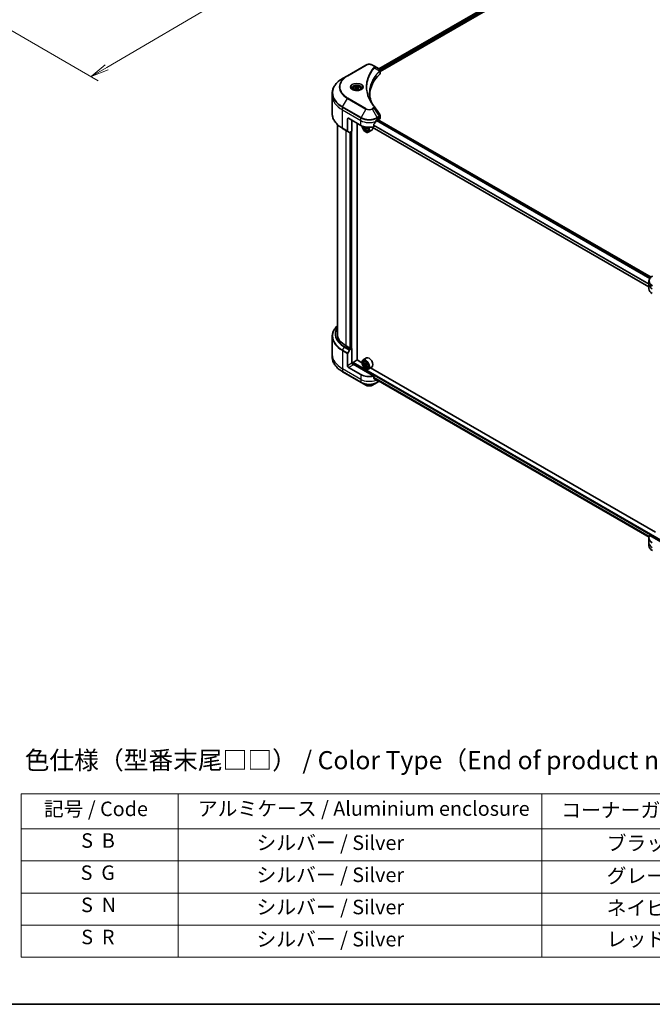
# Model space of a CAD drawing. Units: millimetres. Extents: x 80 to 10501, y 44 to 1870.
# Drawn here: x 548 to 1028, y 44 to 791 of the extents above; entities that cross this region are included whole.
import ezdxf

# ---------------------------------------------------------------- set-up
doc = ezdxf.new("R2010")
doc.units = ezdxf.units.MM
doc.header["$LTSCALE"] = 5.5
doc.layers.get('Defpoints').update_dxf_attribs({"lineweight": 25})
for name, color, linetype, lineweight in [('Border (ISO)', 7, 'Continuous', 35), ('Dimension (ISO)', 7, 'Continuous', 18), ('Symbol (ISO)', 7, 'Continuous', 18), ('Visible (ISO)', 7, 'Continuous', 35), ('Visible Narrow (ISO)', 7, 'Continuous', 25)]:
    doc.layers.add(name, color=color, linetype=linetype, lineweight=lineweight)
doc.styles.add('Note Text (TK)', font='MS PGothic.ttf')
doc.styles.add('Note Text (TK2)', font='MS PGothic.ttf')
doc.dimstyles.new('Default - Method 1b (TK)', dxfattribs={"dimscale": 5.5, "dimtxt": 2.5, "dimasz": 2.5, "dimexe": 1, "dimexo": 1.5, "dimgap": 1, "dimtad": 1, "dimdsep": 46, "dimtxsty": 'Note Text (TK)', "dimblk": 'OPEN', "dimcen": 0.09, "dimdle": 5, "dimclrd": 100, "dimclre": 100, "dimclrt": 7, "dimadec": 1, "dimazin": 1, "dimtfac": 1, "dimtmove": 0, "dimatfit": 3, "dimldrblk": 'OPEN', "dimfxl": 1, "dimtolj": 1, "dimlwd": -1, "dimlwe": -1, "dimarcsym": 0})

# ---------------------------------------------------------------- blocks, each defined once
blk = doc.blocks.new('Borders tk図枠')
at = {"layer": 'Border (ISO)'}
blk.add_line((14.5, 8), (405.5, 8), dxfattribs=at)
blk = doc.blocks.new('Table2')
at = {"layer": 'Symbol (ISO)'}
for p, q in [((99.92, 37.04), (215.02, 37.04)), ((99.92, 37.04), (99.92, 32.21)), ((121.56, 37.04), (121.56, 32.21)), ((171.67, 37.04), (171.67, 32.21)), ((215.02, 37.04), (215.02, 32.21)), ((99.92, 32.21), (215.02, 32.21)), ((99.92, 32.21), (99.92, 14.48)), ((121.56, 32.21), (121.56, 14.48)), ((171.67, 32.21), (171.67, 14.48)), ((215.02, 32.21), (215.02, 14.48)), ((99.92, 27.78), (215.02, 27.78)), ((99.92, 23.34), (215.02, 23.34)), ((99.92, 18.91), (215.02, 18.91)), ((99.92, 14.48), (215.02, 14.48))]:
    blk.add_line(p, q, dxfattribs=at)
at = {"layer": 'Symbol (ISO)', "color": 7, "char_height": 2, "attachment_point": 7, "style": 'Note Text (TK2)'}
for s, insert in [('記号 / Code', (103.03, 33.33)), ('アルミケース / Aluminium enclosure', (124.26, 33.37)), ('コーナーガード / Corner guard', (174.36, 33.16)), ('S  B', (108.17, 28.96)), ('                シルバー / Silver', (122.56, 28.66)), ('             ブラック / Black', (172.67, 28.6)), ('S  G', (108.1, 24.53)), ('                シルバー / Silver', (122.56, 24.23)), ('             グレー / Gray', (172.67, 24.1)), ('S  N', (108.16, 20.09)), ('                シルバー / Silver', (122.56, 19.79)), ('             ネイビー / Navy', (172.67, 19.67)), ('S  R', (108.18, 15.66)), ('                シルバー / Silver', (122.56, 15.36)), ('             レッド / Red', (172.67, 15.37))]:
    blk.add_mtext(s, dxfattribs=dict(at, insert=insert))
blk = doc.blocks.new('_Open')
at = {"color": 0, "linetype": 'ByBlock', "lineweight": -2}
for p, q in [((-1, 0.167), (0, 0)), ((-1, -0.167), (0, 0)), ((0, 0), (-1, 0))]:
    blk.add_line(p, q, dxfattribs=at)
blk = doc.blocks.new('*D21')
at = {"layer": 'Defpoints', "color": 0}
for p in [(793.92, 963.62), (500.07, 806.82), (602.42, 747.73)]:
    blk.add_point(p, dxfattribs=at)
at = {"layer": 'Dimension (ISO)', "color": 100}
for p, q in [((802.14, 958.87), (888.55, 908.98)), ((871.21, 905.19), (614.28, 754.68)), ((508.29, 802.08), (607.9, 744.57))]:
    blk.add_line(p, q, dxfattribs=at)
at = {"layer": 'Dimension (ISO)', "color": 100, "xscale": 13.75, "yscale": 13.75, "zscale": 13.75}
for p, rotation in [((883.07, 912.14), 30.36259791624638), ((602.42, 747.73), 210.3625979162463)]:
    blk.add_blockref('_Open', p, dxfattribs=dict(at, rotation=rotation))
at = {"layer": 'Dimension (ISO)', "color": 7, "insert": (728.75, 834.62), "char_height": 13.75, "attachment_point": 4, "rotation": 30.3626, "style": 'Note Text (TK)'}
blk.add_mtext('\\A1;{\\Q-29.637;\\W0.819;\\H0.816x;368}', dxfattribs=at)

msp = doc.modelspace()

# ---------------------------------------------------------------- linework, layer by layer
at = {"layer": 'Visible (ISO)'}
for p, q in [((820.7002, 753.5522), (1027.9885, 873.2302)), ((821.6013, 751.5723), (1029.376, 871.531)), ((810.8509, 756.4127), (796.8502, 748.3294)), ((816.7857, 755.8123), (815.7456, 756.4127)), ((816.7857, 755.8123), (820.8311, 753.4766)), ((796.8502, 748.3294), (793.1889, 746.2156)), ((821.6013, 750.2605), (821.6013, 752.3484)), ((802.4309, 739.0223), (803.5535, 739.6704)), ((803.5535, 739.6704), (805.0872, 739.4332)), ((803.5535, 738.5029), (803.5535, 739.6704)), ((805.0872, 739.4332), (805.4981, 738.5478)), ((805.0872, 738.3105), (805.0872, 739.4332)), ((785.3427, 733.1267), (785.3427, 735.186)), ((785.3427, 719.3914), (785.3427, 733.1267)), ((800.9395, 738.5156), (800.9395, 737.8336)), ((802.8418, 738.1368), (802.4309, 739.0223)), ((804.3754, 737.8996), (802.8418, 738.1368)), ((805.4981, 738.5478), (804.3754, 737.8996)), ((806.9895, 738.5156), (806.9895, 737.8336)), ((821.6013, 715.9929), (821.6013, 718.0809)), ((789.1927, 711.3189), (789.1927, 552.5993)), ((796.9641, 715.6128), (796.9641, 706.3683)), ((797.7419, 716.0619), (807.0757, 710.673)), ((800.1532, 714.6698), (800.1532, 706.2272)), ((804.1589, 532.7278), (804.1589, 712.3571)), ((810.2107, 709.5079), (809.7709, 709.254)), ((816.7333, 709.588), (816.7333, 711.2867)), ((819.5208, 715.1638), (820.0653, 715.4781)), ((1027.0183, 595.4767), (819.6175, 715.2196)), ((819.6575, 715.2427), (820.367, 714.8331)), ((820.2986, 715.3434), (820.2986, 714.9841)), ((820.532, 714.8494), (820.957, 715.0948)), ((793.1889, 708.3619), (797.078, 706.1165)), ((798.4058, 705.3499), (797.078, 706.1165)), ((800.1532, 706.2272), (798.6808, 705.3772)), ((799.142, 705.6434), (799.142, 541.7317)), ((810.9607, 708.2569), (810.5001, 707.991)), ((810.5759, 705.7332), (810.6537, 705.6883)), ((811.6842, 708.7054), (811.0268, 708.3258)), ((811.1496, 708.7813), (811.1496, 708.3967)), ((812.1102, 706.9206), (812.5728, 707.0771)), ((815.2783, 707.019), (812.6337, 705.4922)), ((1025.3984, 588.1952), (815.5461, 709.3535)), ((1025.3984, 590.3214), (1025.3984, 592.3808)), ((1025.3984, 586.7289), (1025.3984, 590.3214)), ((785.3427, 550.617), (785.3427, 536.8817)), ((798.6753, 541.7317), (795.7974, 543.3933)), ((797.078, 537.9772), (798.4058, 540.277)), ((798.6808, 540.5673), (800.1532, 541.4174)), ((799.6865, 541.4174), (799.142, 541.7317)), ((800.1532, 541.4174), (800.1532, 530.1906)), ((785.3427, 536.8817), (785.3427, 534.8224)), ((796.9641, 528.3494), (796.9641, 537.5939)), ((800.4643, 530.3702), (800.1532, 530.1906)), ((800.8532, 529.565), (800.8532, 530.5049)), ((801.0866, 530.9091), (804.1978, 532.7054)), ((807.8605, 530.5907), (804.1589, 532.7278)), ((807.8536, 530.8193), (807.8536, 530.9091)), ((811.3183, 534.2487), (808.6737, 532.7219)), ((809.649, 531.5543), (810.0158, 531.8767)), ((810.9762, 530.2898), (810.3213, 529.9117)), ((793.1889, 523.7929), (807.1897, 515.7095)), ((807.0757, 521.6133), (797.7419, 527.0021)), ((816.7333, 520.5282), (801.2421, 529.472)), ((810.2404, 529.889), (809.7721, 529.6186)), ((810.4424, 529.9816), (810.7813, 529.7879)), ((810.9588, 528.6197), (810.5048, 528.3577)), ((810.5759, 526.104), (810.6537, 526.0591)), ((811.6898, 529.0794), (811.0298, 528.6983)), ((811.1525, 529.149), (811.1541, 528.7701)), ((812.1102, 527.2913), (812.5728, 527.4478)), ((815.2783, 527.3898), (812.6337, 525.8629)), ((1030.3163, 402.1558), (814.3415, 526.8489)), ((807.1897, 515.7095), (810.8509, 513.5957)), ((815.7456, 513.5957), (819.4069, 515.7095)), ((816.7333, 518.8295), (816.7333, 520.5282)), ((816.7333, 518.9213), (1025.489, 398.3961)), ((819.4069, 515.7095), (820.8311, 516.5318)), ((819.6848, 517.2172), (819.5208, 517.1225)), ((1025.3984, 397.6691), (1025.3984, 394.0765)), ((1038.0875, 392.7293), (1026.0965, 399.6523)), ((1025.3984, 394.0765), (1025.3984, 392.0171))]:
    msp.add_line(p, q, dxfattribs=at)
for centre, major_axis, ratio, start_param, end_param in [((870.8568, 733.1267), (-57.2, 0), 0.57735027, 5.7600423, 6.25033406), ((820.2448, 751.2846), (-0.8789, 2.364), 0.76640476, 5.52785131, 5.52857845), ((819.4013, 750.2605), (2.2, 0), 0.57735027, 5.7600423, 6.28318531), ((815.9181, 724.0529), (1.6337, 0.4348), 0.82744179, 0.27049221, 0.36261393), ((797.7419, 715.1638), (-0.55, 0.9526), 0.57735027, 5.49778714, 7.06858347), ((813.2983, 714.2656), (8.8, 0), 0.57735027, 3.92699082, 5.11339037), ((810.5759, 708.8767), (1.925, -3.3342), 0.57735027, 3.9823125, 7.62157851), ((810.5759, 708.8767), (1.485, -2.5721), 0.57735027, 3.95721563, 7.6578049), ((810.6537, 708.9217), (1.43, -2.4768), 0.57735027, 3.98281695, 7.049533), ((815.3381, 712.7489), (-3.9403, -6.8249), 0.57735027, 5.48530096, 5.54142023), ((813.2983, 719.2952), (-5.9829, -12.3419), 0.5228786, 1.15795131, 1.36554168), ((813.2983, 719.2952), (-5.9829, -12.3419), 0.5228786, 1.36554168, 1.45917851), ((813.2983, 718.7564), (8.8, 0), 0.57735027, 5.45283607, 5.49778714), ((820.0653, 715.2087), (0.165, 0.2858), 0.57735027, 5.49778714, 7.06858347), ((820.532, 715.1189), (-0.165, -0.2858), 0.57735027, 5.49778714, 7.06858347), ((819.4013, 715.9929), (2.2, 0), 0.57735027, 5.49778714, 6.28318531), ((797.353, 706.5929), (-0.275, -0.4763), 0.57735027, 5.49778714, 6.28318531), ((798.6808, 705.8262), (-0.275, -0.4763), 0.57735027, 0, 0.78539816), ((816.3104, 711.9069), (7.9924, 0), 0.57735027, 3.75409138, 3.81839274), ((816.0673, 712.3279), (-3.9962, -6.9216), 0.57735027, 5.60638522, 5.67068658), ((816.3104, 711.0649), (7.8807, 0), 0.57735027, 3.88335773, 3.9706239), ((810.6537, 708.9217), (1.98, -3.4295), 0.57735027, 5.49778714, 7.6056466), ((810.7801, 708.9946), (0.2612, -0.4525), 0.57735027, 1.79506236, 2.22246994), ((816.5535, 712.0472), (3.9962, 6.9216), 0.57735027, 2.46479257, 2.52909393), ((810.7801, 708.9946), (0.2612, -0.4525), 0.57735027, 0.78539816, 1.3465303), ((816.3104, 712.4682), (-7.9924, 0), 0.57735027, 0.89399624, 0.9582976), ((816.3104, 711.9069), (7.9924, 0), 0.57735027, 4.03558889, 4.09989025), ((817.2827, 711.6262), (3.9403, 6.8249), 0.57735027, 2.3125614, 2.39982758), ((813.2983, 710.4485), (1.98, -3.4295), 0.57735027, 0, 0.84814375), ((1034.1984, 586.7289), (-8.8, 0), 0.57735027, 0, 0.78539816), ((811.7427, 552.5993), (-22.55, 0), 0.57735027, 0, 0.78539816), ((797.353, 537.8184), (0.275, 0.4763), 0.57735027, 1.57079633, 2.35619449), ((798.6808, 540.1183), (0.275, 0.4763), 0.57735027, 0.78539816, 1.57079633), ((798.9087, 541.8665), (-0.33, 0), 0.57735027, 0.78539816, 2.35619449), ((799.9198, 541.5521), (-0.33, 0), 0.57735027, 0.78539816, 2.35619449), ((801.2421, 529.9211), (-0.55, 0.9526), 0.57735027, 0.78539816, 2.35619449), ((801.0866, 530.6396), (-0.165, -0.2858), 0.57735027, 3.92699082, 5.49778714), ((810.6537, 529.2924), (1.98, -3.4295), 0.57735027, 5.49778714, 10.21017612), ((810.6537, 529.2924), (1.43, -2.4768), 0.57735027, 2.37524496, 7.049533), ((816.0673, 532.6973), (-3.9671, -6.9383), 0.58013766, 5.32245615, 5.38675751), ((816.3057, 533.6837), (-7.8806, -0.033), 0.57454936, 0.73935695, 0.82662312), ((816.5534, 532.4193), (3.9671, 6.9383), 0.58013766, 2.1808635, 2.24516486), ((813.2983, 530.8193), (1.98, -3.4295), 0.57735027, 0, 3.14159265), ((797.7419, 527.9003), (0.55, -0.9526), 0.57735027, 3.92699082, 5.49778714), ((800.8532, 529.2475), (0.55, 0), 0.57735027, 0.78539816, 1.81411083), ((815.3381, 533.1142), (-3.9116, -6.8414), 0.58013766, 5.45172251, 5.53898868), ((816.3092, 532.8396), (-7.9923, -0.0334), 0.57454936, 0.6100906, 0.67439196), ((816.3116, 532.2769), (7.9923, 0.0334), 0.57454936, 3.75168325, 3.81598461), ((816.0673, 532.6973), (-3.9671, -6.9383), 0.58013766, 5.60395367, 5.66825503), ((816.3151, 531.4329), (7.8806, 0.033), 0.57454936, 3.8809496, 3.96821577), ((810.7831, 529.3602), (0.2612, -0.4525), 0.57735027, 1.80720384, 2.36103412), ((816.5534, 532.4193), (3.9671, 6.9383), 0.58013766, 2.46236101, 2.52666237), ((810.7831, 529.3602), (0.2612, -0.4525), 0.57735027, 0.79023779, 1.35899882), ((816.3092, 532.8396), (-7.9923, -0.0334), 0.57454936, 0.89158811, 0.95588947), ((816.3116, 532.2769), (7.9923, 0.0334), 0.57454936, 4.03318076, 4.09748212), ((817.2826, 532.0024), (3.9116, 6.8414), 0.58013766, 2.31012985, 2.39739602), ((813.2983, 525.2058), (-8.8, 0), 0.57735027, 0.78539816, 1.97179772), ((813.2983, 520.1762), (-8.787, 6.143), 0.07779162, 4.1487695, 4.35635987), ((813.2983, 520.1762), (-8.787, 6.143), 0.07779162, 4.05513267, 4.1487695), ((813.2983, 520.7151), (-8.8, 0), 0.57735027, 2.31124341, 2.35619449), ((820.2448, 518.7238), (-0.8789, -2.364), 0.76640476, 0.74713021, 0.755334), ((1034.1984, 397.6691), (-8.8, 0), 0.57735027, 5.88218392, 7.06858347)]:
    msp.add_ellipse(centre, major_axis=major_axis, ratio=ratio, start_param=start_param, end_param=end_param, dxfattribs=at)
for major_axis in [(1.925, -3.3342), (-1.485, 2.5721)]:
    msp.add_ellipse((810.5759, 529.2475), major_axis=major_axis, ratio=0.57735027, dxfattribs=at)
for points, knots in [([(810.8509, 756.4127), (811.1216, 756.569), (811.4247, 756.695), (812.072, 756.8855), (812.4162, 756.9497), (813.119, 757.0139), (813.4775, 757.0139), (814.1804, 756.9497), (814.5246, 756.8855), (815.1719, 756.695), (815.475, 756.569), (815.7456, 756.4127)], [3.14159265, 3.14159265, 3.14159265, 3.14159265, 3.45575192, 3.45575192, 3.76991118, 3.76991118, 4.08407045, 4.08407045, 4.39822972, 4.39822972, 4.71238898, 4.71238898, 4.71238898, 4.71238898]), ([(820.8469, 753.4674), (820.9277, 753.4199), (821.0046, 753.368), (821.1491, 753.254), (821.2168, 753.192), (821.3404, 753.0561), (821.3963, 752.9821), (821.4917, 752.821), (821.5311, 752.7336), (821.5861, 752.5474), (821.6013, 752.4485), (821.6013, 752.3484)], [0, 0, 0, 0, 0.023575597, 0.023575597, 0.047151194, 0.047151194, 0.070726791, 0.070726791, 0.094302388, 0.094302388, 0.117877985, 0.117877985, 0.117877985, 0.117877985]), ([(793.1889, 746.2156), (792.2103, 745.6505), (791.306, 745.0396), (789.6687, 743.7385), (788.9356, 743.0483), (787.6599, 741.6028), (787.1173, 740.8474), (786.2397, 739.288), (785.9048, 738.4839), (785.4562, 736.8486), (785.3427, 736.0174), (785.3427, 735.186)], [3.141592654, 3.141592654, 3.141592654, 3.141592654, 3.298672286, 3.298672286, 3.455751919, 3.455751919, 3.612831552, 3.612831552, 3.769911184, 3.769911184, 3.926990817, 3.926990817, 3.926990817, 3.926990817]), ([(800.9395, 738.5156), (800.9395, 738.7041), (800.9839, 738.8918), (801.1547, 739.2538), (801.2867, 739.4258), (801.6346, 739.7496), (801.8598, 739.8963), (802.3751, 740.1405), (802.6674, 740.2361), (803.2827, 740.3652), (803.6053, 740.3991), (804.2504, 740.4037), (804.5727, 740.3748), (805.1888, 740.2561), (805.4824, 740.1661), (806.014, 739.9289), (806.2517, 739.7813), (806.6374, 739.4369), (806.7883, 739.2406), (806.952, 738.8618), (806.9895, 738.689), (806.9895, 738.5156)], [2.35619449, 2.35619449, 2.35619449, 2.35619449, 2.62198886, 2.62198886, 2.91161337, 2.91161337, 3.23970828, 3.23970828, 3.57841915, 3.57841915, 3.91455234, 3.91455234, 4.24911174, 4.24911174, 4.58502719, 4.58502719, 4.92367944, 4.92367944, 5.25327908, 5.25327908, 5.49778714, 5.49778714, 5.49778714, 5.49778714]), ([(801.0761, 737.7291), (801.039, 737.7556), (801.0035, 737.7823), (800.8656, 737.8919), (800.7761, 737.9767), (800.6268, 738.146), (800.5669, 738.2303), (800.4745, 738.3945), (800.4419, 738.4743), (800.3995, 738.6289), (800.3895, 738.7038), (800.3895, 738.7786)], [1.676424822, 1.676424822, 1.676424822, 1.676424822, 1.727875959, 1.727875959, 1.884955592, 1.884955592, 2.042035225, 2.042035225, 2.199114858, 2.199114858, 2.35619449, 2.35619449, 2.35619449, 2.35619449]), ([(800.7727, 737.8885), (801.0769, 737.7128), (801.4363, 737.5587), (802.2334, 737.3152), (802.6718, 737.2266), (803.5825, 737.1286), (804.0549, 737.1199), (804.9806, 737.1849), (805.4337, 737.2586), (806.2689, 737.4777), (806.6513, 737.6226), (807.0406, 737.8235), (807.0994, 737.8556), (807.1563, 737.8885)], [4.71238898, 4.71238898, 4.71238898, 4.71238898, 5.01119213, 5.01119213, 5.31351931, 5.31351931, 5.61874121, 5.61874121, 5.92425149, 5.92425149, 6.22732827, 6.22732827, 6.28318531, 6.28318531, 6.28318531, 6.28318531]), ([(807.5395, 738.7786), (807.5395, 738.7038), (807.5295, 738.6289), (807.4871, 738.4743), (807.4545, 738.3945), (807.3621, 738.2303), (807.3022, 738.146), (807.1528, 737.9767), (807.0634, 737.8919), (806.9255, 737.7823), (806.8899, 737.7556), (806.8529, 737.7291)], [5.497787144, 5.497787144, 5.497787144, 5.497787144, 5.654866776, 5.654866776, 5.811946409, 5.811946409, 5.969026042, 5.969026042, 6.126105674, 6.126105674, 6.177556812, 6.177556812, 6.177556812, 6.177556812]), ([(815.0801, 728.0348), (815.0697, 728.061), (815.0593, 728.0872), (814.8175, 728.7024), (814.6147, 729.2948), (814.2667, 730.4844), (814.1216, 731.0815), (813.8893, 732.2791), (813.8021, 732.8794), (813.6858, 734.0817), (813.6568, 734.6836), (813.6568, 735.2856)], [1.55499619, 1.55499619, 1.55499619, 1.55499619, 1.56799787, 1.56799787, 1.86071038, 1.86071038, 2.15342288, 2.15342288, 2.44613539, 2.44613539, 2.73884789, 2.73884789, 2.73884789, 2.73884789]), ([(814.1861, 729.5847), (814.3544, 729.2674), (814.531, 728.9514), (814.9003, 728.3222), (815.0932, 728.0091), (815.4949, 727.3859), (815.7039, 727.0758), (816.1378, 726.4592), (816.3628, 726.1526), (816.8285, 725.543), (817.0654, 725.2449), (817.3179, 724.9389)], [4.024932757, 4.024932757, 4.024932757, 4.024932757, 4.185188705, 4.185188705, 4.345444652, 4.345444652, 4.5057006, 4.5057006, 4.665956547, 4.665956547, 4.826212494, 4.826212494, 4.826212494, 4.826212494]), ([(793.1889, 708.3619), (792.2103, 708.9269), (791.306, 709.5379), (789.6687, 710.839), (788.9356, 711.5292), (787.6599, 712.9747), (787.1173, 713.7301), (786.2397, 715.2895), (785.9048, 716.0935), (785.4562, 717.7289), (785.3427, 718.5601), (785.3427, 719.3914)], [1.570796327, 1.570796327, 1.570796327, 1.570796327, 1.727875959, 1.727875959, 1.884955592, 1.884955592, 2.042035225, 2.042035225, 2.199114858, 2.199114858, 2.35619449, 2.35619449, 2.35619449, 2.35619449]), ([(821.3595, 718.8381), (821.3885, 718.7942), (821.4156, 718.7489), (821.4652, 718.6553), (821.4877, 718.607), (821.5272, 718.5078), (821.5443, 718.4567), (821.5722, 718.3524), (821.583, 718.299), (821.5976, 718.1908), (821.6013, 718.1359), (821.6013, 718.0809)], [0.0140408951, 0.0140408951, 0.0140408951, 0.0140408951, 0.027014678, 0.027014678, 0.0399884609, 0.0399884609, 0.0529622438, 0.0529622438, 0.0659360267, 0.0659360267, 0.0789098096, 0.0789098096, 0.0789098096, 0.0789098096]), ([(809.2482, 709.755), (809.2571, 709.6828), (809.2689, 709.6097), (809.3315, 709.2944), (809.4101, 709.047), (809.6185, 708.5656), (809.748, 708.3316), (810.0455, 707.8982), (810.2134, 707.6988), (810.5737, 707.3534), (810.7661, 707.2076), (811.1599, 706.987), (811.3614, 706.9121), (811.7478, 706.8517), (811.9336, 706.8622), (812.1057, 706.9191), (812.108, 706.9198), (812.1102, 706.9206)], [3.29325896, 3.29325896, 3.29325896, 3.29325896, 3.39508775, 3.39508775, 3.7294293, 3.7294293, 4.06151173, 4.06151173, 4.39336629, 4.39336629, 4.72719714, 4.72719714, 5.06192126, 5.06192126, 5.37861809, 5.37861809, 5.38284387, 5.38284387, 5.38284387, 5.38284387]), ([(816.809, 711.478), (816.7885, 711.4524), (816.7707, 711.4241), (816.7415, 711.3583), (816.7333, 711.3205), (816.7333, 711.2867)], [-0.0201836507, -0.0201836507, -0.0201836507, -0.0201836507, -0.0112759257, -0.0112759257, 0, 0, 0, 0]), ([(819.2349, 715.006), (819.2043, 714.9898), (819.1714, 714.9659), (819.1105, 714.9072), (819.0824, 714.8723), (819.055, 714.829), (819.0499, 714.8204), (819.045, 714.8117)], [0.1356732242, 0.1356732242, 0.1356732242, 0.1356732242, 0.1469944231, 0.1469944231, 0.158315622, 0.158315622, 0.1609890322, 0.1609890322, 0.1609890322, 0.1609890322]), ([(810.4492, 708.3769), (810.4441, 708.4274), (810.4305, 708.4873), (810.3871, 708.6108), (810.3572, 708.6745), (810.2914, 708.7884), (810.2512, 708.8461), (810.1659, 708.9456), (810.1209, 708.9873), (810.0797, 709.0169)], [0, 0, 0, 0, 0.0179369429, 0.0179369429, 0.0358738858, 0.0358738858, 0.0538108287, 0.0538108287, 0.0717477716, 0.0717477716, 0.0717477716, 0.0717477716]), ([(811.3048, 708.3096), (811.2535, 708.3334), (811.1997, 708.3487), (811.1028, 708.3545), (811.0597, 708.3448), (810.994, 708.3068), (810.9669, 708.276), (810.9351, 708.196), (810.9303, 708.1467), (810.9353, 708.0963)], [0, 0, 0, 0, 0.0179369429, 0.0179369429, 0.0358738858, 0.0358738858, 0.0538108287, 0.0538108287, 0.0717477716, 0.0717477716, 0.0717477716, 0.0717477716]), ([(810.9416, 709.3705), (810.9441, 709.3553), (810.9473, 709.3399), (810.9669, 709.2594), (810.994, 709.194), (811.0597, 709.0801), (811.1028, 709.0241), (811.1997, 708.9314), (811.2535, 708.8947), (811.3048, 708.8709)], [0.0136975108, 0.0136975108, 0.0136975108, 0.0136975108, 0.0179369429, 0.0179369429, 0.0358738858, 0.0358738858, 0.0538108287, 0.0538108287, 0.0717477716, 0.0717477716, 0.0717477716, 0.0717477716]), ([(1028.0898, 596.2252), (1027.7628, 596.0363), (1027.4589, 595.8312), (1026.9049, 595.391), (1026.6547, 595.1558), (1026.2158, 594.6584), (1026.0269, 594.3961), (1025.7189, 593.8487), (1025.5998, 593.5636), (1025.4395, 592.9792), (1025.3984, 592.6801), (1025.3984, 592.3808)], [1.570796327, 1.570796327, 1.570796327, 1.570796327, 1.727875959, 1.727875959, 1.884955592, 1.884955592, 2.042035225, 2.042035225, 2.199114858, 2.199114858, 2.35619449, 2.35619449, 2.35619449, 2.35619449]), ([(789.1927, 558.6895), (788.8765, 558.3852), (788.578, 558.074), (787.6599, 557.0338), (787.1173, 556.2784), (786.2397, 554.719), (785.9048, 553.9149), (785.4562, 552.2795), (785.3427, 551.4483), (785.3427, 550.617)], [1.815953324, 1.815953324, 1.815953324, 1.815953324, 1.884955592, 1.884955592, 2.042035225, 2.042035225, 2.199114858, 2.199114858, 2.35619449, 2.35619449, 2.35619449, 2.35619449]), ([(793.1889, 523.7929), (792.2103, 524.3579), (791.306, 524.9688), (789.6687, 526.2699), (788.9356, 526.9601), (787.6599, 528.4056), (787.1173, 529.161), (786.2397, 530.7204), (785.9048, 531.5245), (785.4562, 533.1599), (785.3427, 533.9911), (785.3427, 534.8224)], [3.141592654, 3.141592654, 3.141592654, 3.141592654, 3.298672286, 3.298672286, 3.455751919, 3.455751919, 3.612831552, 3.612831552, 3.769911184, 3.769911184, 3.926990817, 3.926990817, 3.926990817, 3.926990817]), ([(809.649, 531.5543), (809.5309, 531.4505), (809.4368, 531.3181), (809.2929, 530.999), (809.2488, 530.8077), (809.218, 530.3834), (809.2356, 530.148), (809.3315, 529.6652), (809.4101, 529.4178), (809.6185, 528.9363), (809.748, 528.7023), (810.0455, 528.2689), (810.2134, 528.0696), (810.5737, 527.7241), (810.7661, 527.5784), (811.1599, 527.3578), (811.3614, 527.2829), (811.7478, 527.2224), (811.9336, 527.233), (812.1057, 527.2898), (812.108, 527.2906), (812.1102, 527.2913)], [2.46629814, 2.46629814, 2.46629814, 2.46629814, 2.74479435, 2.74479435, 3.05661319, 3.05661319, 3.39024812, 3.39024812, 3.72458968, 3.72458968, 4.0566721, 4.0566721, 4.38852667, 4.38852667, 4.72235751, 4.72235751, 5.05708163, 5.05708163, 5.37377846, 5.37377846, 5.37800424, 5.37800424, 5.37800424, 5.37800424]), ([(810.0785, 529.9462), (810.1197, 529.9169), (810.1647, 529.8967), (810.2498, 529.8849), (810.2899, 529.8932), (810.3553, 529.9317), (810.385, 529.9645), (810.428, 530.0517), (810.4414, 530.1062), (810.4462, 530.1626)], [0, 0, 0, 0, 0.0179369429, 0.0179369429, 0.0358738858, 0.0358738858, 0.0538108287, 0.0538108287, 0.0717477716, 0.0717477716, 0.0717477716, 0.0717477716]), ([(810.4521, 528.7446), (810.4469, 528.7952), (810.433, 528.8552), (810.3891, 528.9788), (810.359, 529.0424), (810.2929, 529.1561), (810.2526, 529.2137), (810.1672, 529.3127), (810.1221, 529.3542), (810.0809, 529.3835)], [0, 0, 0, 0, 0.0179369429, 0.0179369429, 0.0358738858, 0.0358738858, 0.0538108287, 0.0538108287, 0.0717477716, 0.0717477716, 0.0717477716, 0.0717477716]), ([(810.9323, 529.8847), (810.9275, 529.8282), (810.9326, 529.7632), (810.9649, 529.6329), (810.9921, 529.5676), (811.0582, 529.4539), (811.1014, 529.398), (811.1984, 529.3057), (811.2523, 529.2693), (811.3036, 529.2458)], [0, 0, 0, 0, 0.0179369429, 0.0179369429, 0.0358738858, 0.0358738858, 0.0538108287, 0.0538108287, 0.0717477716, 0.0717477716, 0.0717477716, 0.0717477716]), ([(811.3059, 528.6831), (811.2547, 528.7066), (811.2009, 528.7217), (811.1042, 528.7268), (811.0613, 528.7168), (810.9958, 528.6783), (810.969, 528.6472), (810.9376, 528.5667), (810.933, 528.5173), (810.9383, 528.4667)], [0, 0, 0, 0, 0.0179369429, 0.0179369429, 0.0358738858, 0.0358738858, 0.0538108287, 0.0538108287, 0.0717477716, 0.0717477716, 0.0717477716, 0.0717477716]), ([(816.7333, 518.8295), (816.7333, 518.7951), (816.7418, 518.7607), (816.7714, 518.7097), (816.7889, 518.6908), (816.809, 518.6757)], [0.093260715, 0.093260715, 0.093260715, 0.093260715, 0.1047444472, 0.1047444472, 0.1134564756, 0.1134564756, 0.1134564756, 0.1134564756]), ([(819.045, 516.9643), (819.0499, 516.9605), (819.055, 516.957), (819.0824, 516.9411), (819.1105, 516.9345), (819.1714, 516.9382), (819.2043, 516.9485), (819.2349, 516.9647)], [0.1103900742, 0.1103900742, 0.1103900742, 0.1103900742, 0.1130634845, 0.1130634845, 0.1243846834, 0.1243846834, 0.1357058823, 0.1357058823, 0.1357058823, 0.1357058823]), ([(810.8509, 513.5957), (811.1216, 513.4394), (811.4247, 513.3134), (812.072, 513.123), (812.4162, 513.0588), (813.119, 512.9945), (813.4775, 512.9945), (814.1804, 513.0588), (814.5246, 513.123), (815.1719, 513.3134), (815.475, 513.4394), (815.7456, 513.5957)], [3.14159265, 3.14159265, 3.14159265, 3.14159265, 3.45575192, 3.45575192, 3.76991118, 3.76991118, 4.08407045, 4.08407045, 4.39822972, 4.39822972, 4.71238898, 4.71238898, 4.71238898, 4.71238898]), ([(1028.0898, 388.1728), (1027.7628, 388.3616), (1027.4589, 388.5667), (1026.9049, 389.007), (1026.6547, 389.2421), (1026.2158, 389.7395), (1026.0269, 390.0018), (1025.7189, 390.5492), (1025.5998, 390.8343), (1025.4395, 391.4187), (1025.3984, 391.7179), (1025.3984, 392.0171)], [4.71238898, 4.71238898, 4.71238898, 4.71238898, 4.869468613, 4.869468613, 5.026548246, 5.026548246, 5.183627878, 5.183627878, 5.340707511, 5.340707511, 5.497787144, 5.497787144, 5.497787144, 5.497787144])]:
    msp.add_open_spline(points, degree=3, knots=knots, dxfattribs=at)
for points, weights in [([(803.5535, 738.5029), (803.278, 738.2519), (803.0391, 738.1063)], [1, 1.07039454817, 1.07672477615]), ([(804.9972, 738.2586), (804.2856, 738.211), (803.5535, 738.5029)], [1.01523736138, 1.14666441016, 1])]:
    msp.add_rational_spline(points, weights, degree=2, dxfattribs=at)
for points in [[(817.3962, 724.8331), (818.7159, 722.8337), (820.0371, 720.8355), (821.3595, 718.8381)], [(820.8469, 516.541), (820.8484, 516.5419), (820.8499, 516.5428), (820.8514, 516.5437)]]:
    msp.add_open_spline(points, degree=3, dxfattribs=at)
at = {"layer": 'Visible Narrow (ISO)'}
for p, q in [((820.7968, 753.4964), (1028.0852, 873.1744)), ((1028.7437, 872.603), (821.4364, 752.9141)), ((821.5944, 752.4664), (1028.7638, 872.0757)), ((797.1252, 748.3022), (811.1259, 756.3855)), ((815.4706, 756.3855), (816.5107, 755.785)), ((817.3495, 754.2912), (821.2373, 751.9139)), ((821.3071, 751.7871), (821.3071, 749.6259)), ((793.1889, 724.7916), (796.8502, 731.1331)), ((807.1897, 716.7083), (793.1889, 724.7916)), ((796.8502, 731.1331), (810.8509, 723.0498)), ((811.1259, 723.3401), (797.1252, 731.4234)), ((793.075, 722.3489), (793.075, 724.4083)), ((793.075, 724.4083), (807.0757, 716.325)), ((793.075, 722.3489), (807.0757, 714.2656)), ((793.075, 708.6137), (793.075, 722.3489)), ((810.8509, 723.0498), (807.1897, 716.7083)), ((816.5107, 723.9405), (815.4706, 723.3401)), ((815.7456, 723.0498), (816.7857, 723.6502)), ((819.4069, 716.7083), (815.7456, 723.0498)), ((816.7857, 723.6502), (820.8311, 717.5305)), ((820.8311, 717.5305), (819.4069, 716.7083)), ((819.5208, 716.325), (820.945, 717.1472)), ((820.957, 717.1541), (820.957, 715.0948)), ((796.9641, 715.6128), (797.7419, 716.0619)), ((800.1532, 530.1906), (800.1532, 714.6698)), ((807.0757, 714.2656), (807.0757, 716.325)), ((807.0757, 710.673), (807.0757, 714.2656)), ((1025.3984, 590.3743), (816.7333, 710.8472)), ((816.7333, 710.6905), (1025.3984, 590.2177)), ((818.8002, 714.3836), (1026.2113, 594.6347)), ((1026.3215, 594.7737), (818.8882, 714.5354)), ((819.5208, 715.1638), (819.5208, 716.325)), ((819.5208, 715.1638), (1026.9408, 595.4098)), ((820.2986, 714.9841), (819.7542, 715.2985)), ((820.0653, 715.4781), (820.2986, 715.3434)), ((796.9641, 706.3683), (793.075, 708.6137)), ((795.7974, 543.3933), (795.7974, 706.8559)), ((798.6753, 705.374), (798.6753, 541.7317)), ((799.6865, 705.9578), (799.6865, 541.4174)), ((810.0797, 709.0169), (810.7483, 709.4029)), ((811.1496, 708.7813), (810.4492, 708.3769)), ((811.7114, 708.5443), (811.3048, 708.3096)), ((1025.3984, 588.3068), (815.6978, 709.3775)), ((793.075, 539.8392), (796.9641, 537.5939)), ((793.075, 539.8392), (793.075, 526.104)), ((793.1889, 540.2225), (794.5168, 542.5224)), ((797.078, 537.9772), (793.1889, 540.2225)), ((794.5168, 542.5224), (798.4058, 540.277)), ((798.6808, 540.5673), (794.7918, 542.8127)), ((800.8532, 530.5049), (1038.0875, 393.5376)), ((1038.0875, 394.0765), (801.0866, 530.9091)), ((810.4462, 530.1626), (810.8547, 530.3984)), ((807.0757, 518.0207), (793.075, 526.104)), ((793.075, 526.104), (793.075, 524.0446)), ((807.0757, 515.9613), (793.075, 524.0446)), ((800.1532, 530.1906), (796.9641, 528.3494)), ((797.7419, 527.0021), (801.2421, 529.023)), ((810.0809, 529.3835), (810.7813, 529.7879)), ((811.1525, 529.149), (810.4521, 528.7446)), ((811.7108, 528.9168), (811.3059, 528.6831)), ((807.0757, 521.6133), (807.0757, 518.0207)), ((807.0757, 518.0207), (807.0757, 515.9613)), ((1025.6274, 398.8206), (816.7333, 519.4256)), ((816.7333, 519.3523), (1025.604, 398.7607)), ((1025.4892, 398.397), (816.7333, 518.9223)), ((819.2349, 516.9647), (818.5147, 517.3805)), ((819.5208, 517.1225), (819.5208, 515.9613)), ((820.6904, 516.6366), (819.5208, 515.9613))]:
    msp.add_line(p, q, dxfattribs=at)
for centre, major_axis, ratio, start_param, end_param in [((811.1259, 755.9364), (-0.275, 0.4763), 0.57735027, 5.49778714, 6.28318531), ((813.2983, 755.1313), (3.0722, 0), 0.57735027, 0.78539816, 2.35619449), ((815.4706, 755.9364), (0.275, 0.4763), 0.57735027, 0, 0.78539816), ((816.5107, 755.336), (0.275, 0.4763), 0.57735027, 0, 0.78539816), ((816.8937, 754.2386), (0.4242, -0.3501), 0.7371107, 0.95417388, 2.11728116), ((811.7427, 739.8628), (-20.6722, 0), 0.57735027, 5.49778714, 7.06858347), ((811.7427, 739.7313), (-21.0611, 0), 0.57735027, 5.49778714, 7.06858347), ((797.1252, 747.8531), (-0.275, 0.4763), 0.57735027, 5.49778714, 6.28318531), ((820.7892, 751.9094), (-0.3899, 0.3879), 0.70765843, 3.75530177, 4.10367434), ((820.8307, 751.9457), (0.3342, -0.4368), 0.7825254, 0.71441804, 1.11451017), ((811.7427, 735.5036), (-26.2389, 0), 0.57735027, 5.49778714, 7.06858347), ((803.9645, 739.7313), (-4.5139, 0), 0.57735027, 2.35619449, 7.06858347), ((803.9645, 739.0962), (3.7361, 0), 0.57735027, 5.59811367, 10.10984959), ((803.9645, 738.7786), (-3.575, 0), 0.57735027, 3.14159265, 6.28318531), ((811.7427, 735.186), (-26.4, 0), 0.57735027, 0, 0.78539816), ((811.7427, 733.1267), (-26.4, 0), 0.57735027, 0, 0.78539816), ((803.9645, 738.5156), (-3.025, 0), 0.57735027, 0, 0.56017967), ((803.9645, 738.5156), (3.025, 0), 0.57735027, 5.72300564, 6.28318531), ((793.4639, 724.6328), (0.275, 0.4763), 0.57735027, 1.57079633, 2.35619449), ((797.1252, 730.9743), (0.275, 0.4763), 0.57735027, 0.78539816, 1.57079633), ((816.8937, 724.5889), (0.4242, 0.3501), 0.7371107, 0, 1.02431149), ((811.7427, 719.3914), (-26.4, 0), 0.57735027, 0, 0.78539816), ((811.1259, 722.891), (-0.275, -0.4763), 0.57735027, 3.92699082, 4.71238898), ((813.2983, 724.4628), (3.4611, 0), 0.57735027, 3.92699082, 5.49778714), ((813.2983, 724.5943), (-3.0722, 0), 0.57735027, 0.78539816, 2.35619449), ((815.4706, 722.891), (0.275, -0.4763), 0.57735027, 1.57079633, 2.35619449), ((816.5107, 723.4915), (0.275, -0.4763), 0.57735027, 1.57079633, 2.35619449), ((820.5561, 717.3718), (-0.275, 0.4763), 0.57735027, 3.92699082, 4.71238898), ((820.5681, 717.3786), (0.2711, -0.4785), 0.58272546, 0.79011911, 1.57603082), ((807.4647, 716.5495), (0.275, 0.4763), 0.57735027, 1.57079633, 2.35619449), ((813.2983, 719.9176), (8.8, 0), 0.57735027, 3.92699082, 5.49778714), ((813.2983, 717.8582), (8.8, 0), 0.57735027, 3.92699082, 5.33033906), ((813.2983, 720.2351), (-8.6389, 0), 0.57735027, 0.78539816, 2.35619449), ((810.8977, 709.0625), (1.1622, -2.0129), 0.57735027, 4.06128178, 7.60511769), ((819.1319, 716.5495), (0.275, -0.4763), 0.57735027, 0.78539816, 1.57079633), ((793.4639, 708.8382), (-0.275, -0.4763), 0.57735027, 5.49778714, 6.28318531), ((811.0217, 709.1341), (1.2388, -2.1456), 0.57735027, 6.16824203, 6.70696909), ((1034.1984, 592.6983), (-8.6389, 0), 0.57735027, 5.49778714, 7.06858347), ((1034.1984, 592.3808), (-8.8, 0), 0.57735027, 0, 0.78539816), ((1034.1984, 590.3214), (-8.8, 0), 0.57735027, 0, 0.78539816), ((811.7427, 550.9345), (-26.2389, 0), 0.57735027, 5.74650503, 7.06858347), ((811.7427, 552.4678), (-24.3611, 0), 0.57735027, 5.89515574, 7.06858347), ((811.7427, 552.5993), (-23.9722, 0), 0.57735027, 5.93699914, 7.06858347), ((811.7427, 550.617), (-26.4, 0), 0.57735027, 0, 0.78539816), ((793.4639, 540.0638), (0.275, 0.4763), 0.57735027, 1.57079633, 2.35619449), ((794.7918, 542.3636), (-0.275, -0.4763), 0.57735027, 3.92699082, 4.71238898), ((811.7427, 536.8817), (-26.4, 0), 0.57735027, 0, 0.78539816), ((811.7427, 534.8224), (-26.4, 0), 0.57735027, 0, 0.78539816), ((811.0217, 529.5049), (-1.2388, 2.1456), 0.57735027, 5.85940152, 6.39812858), ((793.4639, 524.2692), (-0.275, -0.4763), 0.57735027, 5.49778714, 6.28318531), ((811.0217, 529.5049), (1.2388, -2.1456), 0.57735027, 6.16824203, 6.70696909), ((813.2983, 521.6133), (-8.8, 0), 0.57735027, 0.78539816, 2.18874641), ((813.2983, 519.5539), (-8.8, 0), 0.57735027, 0.78539816, 2.35619449), ((807.4647, 516.1859), (-0.275, -0.4763), 0.57735027, 5.49778714, 6.28318531), ((813.2983, 519.2364), (8.6389, 0), 0.57735027, 3.92699082, 5.49778714), ((819.1319, 516.1859), (0.275, -0.4763), 0.57735027, 0, 0.78539816), ((820.5561, 517.0081), (0.275, -0.4763), 0.57735027, 0, 0.07177485), ((820.5681, 517.0151), (0.2788, -0.4741), 0.57192456, 0, 0.01656829), ((813.2983, 515.0087), (-3.4611, 0), 0.57735027, 0.78539816, 2.35619449), ((1034.1984, 394.0765), (-8.8, 0), 0.57735027, 0, 0.78539816), ((1034.1984, 392.0171), (-8.8, 0), 0.57735027, 0, 0.78539816), ((1028.3648, 388.6491), (-0.275, -0.4763), 0.57735027, 5.49778714, 6.28318531)]:
    msp.add_ellipse(centre, major_axis=major_axis, ratio=ratio, start_param=start_param, end_param=end_param, dxfattribs=at)
for centre, major_axis in [((803.9645, 739.8628), (4.9028, 0)), ((803.9645, 738.785), (2.695, 0)), ((810.8977, 529.4333), (1.1622, -2.0129))]:
    msp.add_ellipse(centre, major_axis=major_axis, ratio=0.57735027, dxfattribs=at)
for points, knots in [([(816.8937, 754.6876), (816.8394, 754.6218), (816.7854, 754.556), (816.6663, 754.4093), (816.6013, 754.3285), (816.4431, 754.1299), (816.3506, 754.0119), (816.1403, 753.7397), (816.0234, 753.5854), (815.7591, 753.2293), (815.613, 753.0272), (815.2847, 752.5606), (815.1048, 752.2956), (814.7042, 751.6831), (814.4874, 751.3348), (814.0297, 750.5603), (813.7933, 750.1332), (813.2749, 749.1294), (813.0043, 748.5507), (812.4425, 747.2113), (812.1695, 746.448), (811.6453, 744.6821), (811.4253, 743.6764), (811.1309, 741.5958), (811.0662, 740.5204), (811.1206, 737.9278), (811.3265, 736.4111), (812.1964, 732.9561), (812.9795, 731.0277), (814.4488, 728.4353), (814.8959, 727.7261), (815.714, 726.5501), (816.0636, 726.0784), (816.5364, 725.4779), (816.643, 725.3447), (816.7983, 725.1538), (816.8459, 725.0959), (816.8937, 725.0379)], [0, 0, 0, 0, 0.0344265, 0.0344265, 0.07650467, 0.07650467, 0.1377084, 0.1377084, 0.21727325, 0.21727325, 0.32070756, 0.32070756, 0.45517217, 0.45517217, 0.62997615, 0.62997615, 0.8417425, 0.8417425, 1.12477817, 1.12477817, 1.49272454, 1.49272454, 1.97105483, 1.97105483, 2.47873595, 2.47873595, 3.19579554, 3.19579554, 4.127973, 4.127973, 4.4843018, 4.4843018, 4.72660511, 4.72660511, 4.79590965, 4.79590965, 4.82621249, 4.82621249, 4.82621249, 4.82621249]), ([(816.5107, 755.785), (816.5883, 755.7402), (816.6588, 755.6913), (816.8208, 755.5556), (816.8993, 755.4637), (817.0225, 755.2416), (817.0499, 755.108), (817.0126, 754.8769), (816.9684, 754.7782), (816.8937, 754.6876)], [0, 0, 0, 0, 0.029936483, 0.029936483, 0.077834855, 0.077834855, 0.14010274, 0.14010274, 0.187502416, 0.187502416, 0.187502416, 0.187502416]), ([(817.3495, 754.2912), (817.4329, 754.4623), (817.4689, 754.619), (817.4795, 754.9587), (817.4296, 755.1351), (817.2626, 755.4192), (817.1633, 755.5331), (816.9645, 755.6991), (816.8792, 755.7583), (816.7857, 755.8123)], [-0.187502416, -0.187502416, -0.187502416, -0.187502416, -0.14010274, -0.14010274, -0.077834855, -0.077834855, -0.029936483, -0.029936483, 0, 0, 0, 0]), ([(814.1861, 729.5847), (813.3042, 731.2472), (812.6427, 732.9489), (811.8349, 736.1589), (811.6309, 737.6621), (811.5771, 740.2325), (811.6411, 741.2988), (811.9327, 743.3621), (812.1506, 744.3597), (812.6698, 746.1115), (812.9403, 746.8689), (813.4968, 748.198), (813.7648, 748.7723), (814.2783, 749.7686), (814.5124, 750.1926), (814.9659, 750.9615), (815.1806, 751.3073), (815.5774, 751.9154), (815.7556, 752.1786), (816.0808, 752.642), (816.2255, 752.8426), (816.4873, 753.1963), (816.6031, 753.3495), (816.8114, 753.6198), (816.9031, 753.7371), (817.0598, 753.9344), (817.1242, 754.0146), (817.2422, 754.1603), (817.2956, 754.2247), (817.3495, 754.2912)], [-4.02493276, -4.02493276, -4.02493276, -4.02493276, -3.19579554, -3.19579554, -2.47873595, -2.47873595, -1.97105483, -1.97105483, -1.49272454, -1.49272454, -1.12477817, -1.12477817, -0.8417425, -0.8417425, -0.62997615, -0.62997615, -0.45517217, -0.45517217, -0.32070756, -0.32070756, -0.21727325, -0.21727325, -0.1377084, -0.1377084, -0.07650467, -0.07650467, -0.0344265, -0.0344265, 0, 0, 0, 0]), ([(821.2373, 751.9139), (821.1084, 751.784), (820.9811, 751.6549), (820.5508, 751.2096), (820.2553, 750.8916), (819.4337, 749.9715), (818.9303, 749.3627), (816.6928, 746.4282), (815.3901, 743.9925), (813.9674, 739.5871), (813.6433, 737.6399), (813.5995, 734.136), (813.7706, 732.5798), (814.3659, 730.0314), (814.6815, 729.0309), (815.0763, 728.0409)], [-5.47772979, -5.47772979, -5.47772979, -5.47772979, -5.40661912, -5.40661912, -5.23453446, -5.23453446, -4.91295092, -4.91295092, -3.70555522, -3.70555522, -2.7767893, -2.7767893, -2.03555087, -2.03555087, -1.55154, -1.55154, -1.55154, -1.55154]), ([(813.6568, 735.2856), (813.6568, 735.3651), (813.6573, 735.4447), (813.6826, 737.4716), (814.0062, 739.4181), (815.4267, 743.8231), (816.7275, 746.2597), (818.962, 749.1969), (819.4647, 749.8063), (820.2852, 750.7275), (820.5804, 751.0459), (821.0101, 751.4918), (821.1373, 751.6218), (821.266, 751.7511)], [2.73884789, 2.73884789, 2.73884789, 2.73884789, 2.7767893, 2.7767893, 3.70555522, 3.70555522, 4.91295092, 4.91295092, 5.23453446, 5.23453446, 5.40661912, 5.40661912, 5.47772979, 5.47772979, 5.47772979, 5.47772979]), ([(820.8311, 753.4766), (820.8335, 753.4753), (820.8359, 753.4739), (820.8407, 753.4711), (820.8431, 753.4697), (820.8455, 753.4683)], [-0.00153668531, -0.00153668531, -0.00153668531, -0.00153668531, -0.00076834266, -0.00076834266, -0.00000000001, -0.00000000001, -0.00000000001, -0.00000000001]), ([(820.8455, 753.4683), (821.1176, 753.3082), (821.3143, 753.1066), (821.4865, 752.7144), (821.5029, 752.5322), (821.4243, 752.2281), (821.369, 752.1088), (821.2848, 751.988)], [0, 0, 0, 0, 0.087259675, 0.087259675, 0.154661595, 0.154661595, 0.196787795, 0.196787795, 0.196787795, 0.196787795]), ([(821.2848, 751.988), (821.2772, 751.9771), (821.2695, 751.9656), (821.2537, 751.941), (821.2456, 751.9279), (821.2373, 751.9139)], [-0.007586184, -0.007586184, -0.007586184, -0.007586184, -0.003793092, -0.003793092, 0, 0, 0, 0]), ([(821.266, 751.7511), (821.2729, 751.758), (821.2797, 751.7644), (821.2934, 751.7763), (821.3003, 751.7819), (821.3071, 751.7871)], [0, 0, 0, 0, 0.003793092, 0.003793092, 0.007586184, 0.007586184, 0.007586184, 0.007586184]), ([(821.3071, 751.7871), (821.4089, 751.871), (821.4864, 751.9663), (821.5793, 752.1578), (821.6011, 752.2522), (821.6011, 752.3484)], [-0.1967877948, -0.1967877948, -0.1967877948, -0.1967877948, -0.1546615949, -0.1546615949, -0.1178779852, -0.1178779852, -0.1178779852, -0.1178779852]), ([(816.8937, 725.0379), (816.936, 724.9866), (816.9686, 724.9326), (817.0288, 724.789), (817.042, 724.6974), (817.0214, 724.4885), (816.9724, 724.3718), (816.8008, 724.1432), (816.671, 724.0331), (816.5107, 723.9405)], [0, 0, 0, 0, 0.026852665, 0.026852665, 0.069816928, 0.069816928, 0.125670471, 0.125670471, 0.187504168, 0.187504168, 0.187504168, 0.187504168]), ([(816.7857, 723.6502), (816.9788, 723.766), (817.1374, 723.8965), (817.3586, 724.1618), (817.4292, 724.2948), (817.4813, 724.5292), (817.4799, 724.6309), (817.4359, 724.7629), (817.4188, 724.799), (817.3962, 724.8331)], [-0.187504168, -0.187504168, -0.187504168, -0.187504168, -0.125670471, -0.125670471, -0.069816928, -0.069816928, -0.026852665, -0.026852665, -0.010060657, -0.010060657, -0.010060657, -0.010060657]), ([(820.8455, 717.5391), (820.8431, 717.5377), (820.8407, 717.5363), (820.8359, 717.5334), (820.8335, 717.532), (820.8311, 717.5305)], [-0.00153668531, -0.00153668531, -0.00153668531, -0.00153668531, -0.00076834265, -0.00076834265, 0, 0, 0, 0]), ([(821.3595, 718.8381), (821.3835, 718.8019), (821.4038, 718.7645), (821.4717, 718.6107), (821.4902, 718.4888), (821.4635, 718.2103), (821.3971, 718.0542), (821.1774, 717.7731), (821.0283, 717.647), (820.8455, 717.5391)], [0.014040895, 0.014040895, 0.014040895, 0.014040895, 0.029522231, 0.029522231, 0.076757801, 0.076757801, 0.138164041, 0.138164041, 0.196787795, 0.196787795, 0.196787795, 0.196787795]), ([(820.945, 717.1472), (820.947, 717.1484), (820.949, 717.1495), (820.953, 717.1518), (820.955, 717.1529), (820.957, 717.1541)], [0, 0, 0, 0, 0.00076834265, 0.00076834265, 0.00153668531, 0.00153668531, 0.00153668531, 0.00153668531]), ([(820.957, 717.1541), (821.1596, 717.2694), (821.3221, 717.4109), (821.5436, 717.7271), (821.6013, 717.902), (821.6013, 718.0809)], [-0.196787795, -0.196787795, -0.196787795, -0.196787795, -0.138164041, -0.138164041, -0.07890981, -0.07890981, -0.07890981, -0.07890981])]:
    msp.add_open_spline(points, degree=3, knots=knots, dxfattribs=at)

# ---------------------------------------------------------------- block references
at = {"xscale": 5.5, "yscale": 5.5, "zscale": 5.5}
for name in ['Borders tk図枠', 'Table2']:
    msp.add_blockref(name, (0, 0), dxfattribs=at)

# ---------------------------------------------------------------- texts
at = {"layer": 'Symbol (ISO)', "color": 7, "insert": (552.1317, 229.1663), "char_height": 13.75, "attachment_point": 4, "line_spacing_factor": 1.5, "style": 'Note Text (TK)'}
msp.add_mtext('\\fＭＳ Ｐゴシック|b0|i0;色仕様（型番末尾□□） / Color Type（End of product number□□）', dxfattribs=at)

# ---------------------------------------------------------------- dimensions: what is measured, and where the dimension line sits
at = {"layer": 'Dimension (ISO)', "color": 100}
dim = msp.add_linear_dim(base=(602.4177, 747.7315), p1=(793.9228, 963.6157), p2=(500.0676, 806.8234), angle=30.3625979, text='{\\Q-29.637;\\W0.819;\\H0.816x;368}', dimstyle='Default - Method 1b (TK)', override={"dimgap": 1, "dimdec": 0, "dimlfac": 0.181818, "dimtol": 0, "dimlim": 0, "dimtp": 0, "dimtm": 0, "dimtdec": 0, "dimtofl": 0, "dimatfit": 1}, dxfattribs=at)
dim.commit()
dim.dimension.update_dxf_attribs({"geometry": '*D21', "text_midpoint": (742.7454, 829.9382), "dimtype": 160})

doc.saveas('drawing.dxf')
